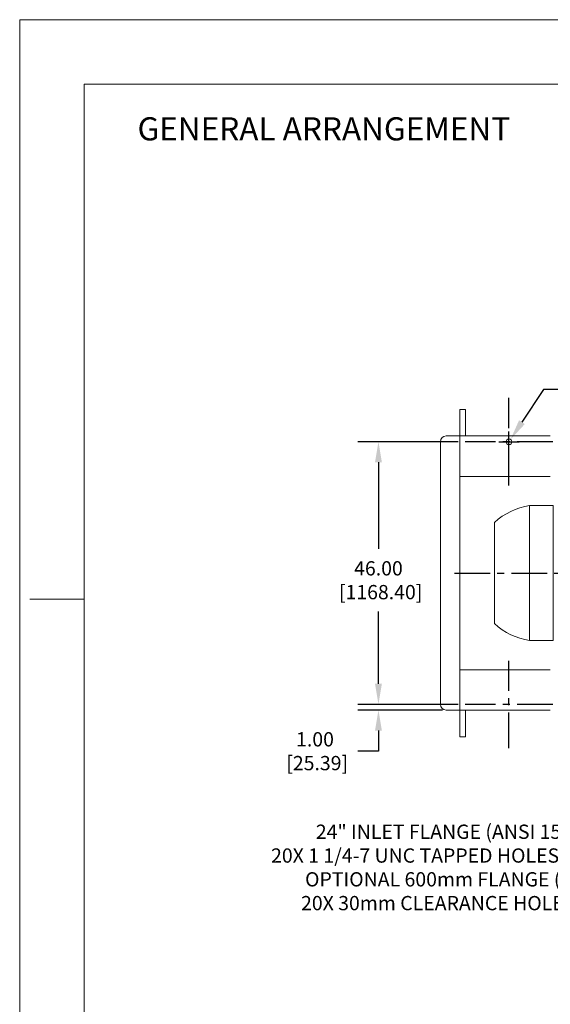
# Model space of a CAD drawing. Units: inches. Extents: x -734 to 531, y -3 to 403.
# Drawn here: x -2 to 91, y 231 to 403 of the extents above; entities that cross this region are included whole.
import ezdxf
from ezdxf.enums import TextEntityAlignment as Align

# ---------------------------------------------------------------- set-up
doc = ezdxf.new("R2010")
doc.units = ezdxf.units.IN
doc.header["$MEASUREMENT"] = 0
doc.linetypes.add('CENTER', pattern=[2, 1.25, -0.25, 0.25, -0.25])
for name, color, linetype in [('CL', 1, 'CENTER'), ('Title Block', 7, 'Continuous'), ('TXT', 7, 'Continuous')]:
    doc.layers.add(name, color=color, linetype=linetype)
doc.styles.add('ACANSTS', font='romans.shx', dxfattribs={"height": 1})
doc.styles.add('Roman', font='romans')
doc.styles.get("Standard").update_dxf_attribs({"font": 'arial.ttf'})
doc.dimstyles.new('STANDARD 2 PLCS', dxfattribs={"dimtxt": 0.125, "dimasz": 0.18, "dimexe": 0.18, "dimexo": 0.0625, "dimgap": 0.09, "dimtad": 0, "dimtih": 1, "dimtoh": 1, "dimzin": 4, "dimdsep": 46, "dimtxsty": 'Standard', "dimcen": 0.09, "dimaunit": 1, "dimadec": 0, "dimazin": 1, "dimtfac": 1, "dimtofl": 0, "dimtmove": 1, "dimatfit": 3, "dimfxl": 1, "dimtolj": 1, "dimtzin": 4, "dimarcsym": 0})

# ---------------------------------------------------------------- blocks, each defined once
blk = doc.blocks.new('*D251')
at = {"color": 0, "lineweight": -2, "transparency": 16777216}
for p, q in [((89.45, 338.27), (85.67, 332.57)), ((93.05, 338.27), (89.45, 338.27)), ((83.41, 327.36), (83.41, 330.96)), ((81.61, 329.16), (85.21, 329.16))]:
    blk.add_line(p, q, dxfattribs=at)
at = {"color": 0, "transparency": 16777216}
blk.add_solid([(85.17, 332.91), (86.17, 332.24), (83.69, 329.57)], dxfattribs=at)
at = {"layer": 'Defpoints', "color": 0, "transparency": 16777216}
for p in [(83.69, 329.57), (83.13, 328.74)]:
    blk.add_point(p, dxfattribs=at)
at = {"color": 0, "transparency": 16777216, "insert": (111.77, 338.27), "char_height": 2.5, "attachment_point": 5}
blk.add_mtext('\\A1;6X ∅1.00\\P [∅25.41]\\PIN BOTTOM FLANGE', dxfattribs=at)
blk = doc.blocks.new('*D252')
at = {"color": 0, "lineweight": -2, "transparency": 16777216}
for p, q in [((74.51, 329.16), (56.95, 329.16)), ((60.55, 325.56), (60.55, 310.39)), ((60.55, 286.76), (60.55, 299.41)), ((74.51, 283.16), (56.95, 283.16))]:
    blk.add_line(p, q, dxfattribs=at)
at = {"color": 0, "transparency": 16777216}
for points in [[(59.95, 325.56), (61.15, 325.56), (60.55, 329.16)], [(59.95, 286.76), (61.15, 286.76), (60.55, 283.16)]]:
    blk.add_solid(points, dxfattribs=at)
at = {"layer": 'Defpoints', "color": 0, "transparency": 16777216}
for p in [(75.76, 329.16), (60.55, 283.16), (75.76, 283.16)]:
    blk.add_point(p, dxfattribs=at)
at = {"color": 0, "transparency": 16777216, "insert": (60.55, 304.9), "char_height": 2.5, "attachment_point": 5}
blk.add_mtext('\\A1;46.00\\P [1168.40]', dxfattribs=at)
blk = doc.blocks.new('*D253')
at = {"color": 0, "lineweight": -2, "transparency": 16777216}
for p, q in [((60.55, 286.76), (60.55, 290.36)), ((74.51, 283.16), (56.95, 283.16)), ((71.76, 282.16), (56.95, 282.16)), ((60.55, 278.56), (60.55, 274.96)), ((60.55, 274.96), (56.95, 274.96))]:
    blk.add_line(p, q, dxfattribs=at)
at = {"color": 0, "transparency": 16777216}
for points in [[(59.95, 286.76), (61.15, 286.76), (60.55, 283.16)], [(59.95, 278.56), (61.15, 278.56), (60.55, 282.16)]]:
    blk.add_solid(points, dxfattribs=at)
at = {"layer": 'Defpoints', "color": 0, "transparency": 16777216}
for p in [(75.76, 283.16), (60.55, 282.16), (73.01, 282.16)]:
    blk.add_point(p, dxfattribs=at)
at = {"color": 0, "transparency": 16777216, "insert": (49.44, 274.96), "char_height": 2.5, "attachment_point": 5}
blk.add_mtext('\\A1;1.00\\P [25.39]', dxfattribs=at)
blk = doc.blocks.new('LONE STAR BLOWER TITLE BLOCK (SIZE A)')
at = {"layer": 'Title Block', "lineweight": 15}
for p, q in [((23.625, 18), (0, 18)), ((0, 18), (0, 0)), ((23.125, 17.5), (0.5, 17.5)), ((23.125, 17.5), (0.5, 17.5)), ((0.5, 17.5), (0.5, 0.5)), ((0.5, 17.2912), (0.5, 17.5)), ((0.5, 17.5), (1.0894, 17.5)), ((0.5, 17.2912), (0.5, 14.2179)), ((0.0781, 13.5), (0.5, 13.5))]:
    blk.add_line(p, q, dxfattribs=at)
at = {"layer": 'Title Block', "lineweight": 15, "style": 'ACANSTS'}
for tag, p, height in [('DRAWING_SUBTITLE', (17.5134, 1.9768), 0.2025), ('CHECK_DATE', (15.4958, 1.9404), 0.135), ('ENG_DATE', (15.4868, 1.6029), 0.135), ('DRAWING_SUBTITLE', (17.5109, 1.5494), 0.2025), ('MANUFACTURING', (14.3811, 1.2706), 0.135), ('MFG_DATE', (15.4879, 1.2695), 0.135), ('CONTROL', (14.3811, 0.9331), 0.135), ('CONTROL_DATE', (15.4879, 0.932), 0.135), ('CAGE_CODE', (17.7275, 0.9163), 0.135), ('MODEL_FILE_NAME', (8.2952, 0.6111), 0.135)]:
    blk.add_attdef(tag, p, '', height=height, dxfattribs=at)
at = {"layer": 'Title Block', "lineweight": 15, "style": 'Roman', "flags": 8}
for tag, height, p in [('DWG_NUMBER', 0.2812, (18.9096, 1.1474)), ('SCALE', 0.135, (17.9035, 0.7041)), ('SHEETNUMBER', 0.135, (21.2556, 0.7041)), ('TOTA_SHEETS', 0.135, (21.8939, 0.7016))]:
    blk.add_attdef(tag, text='', height=height, dxfattribs=at).set_placement(p, align=Align.TOP_LEFT)
at = {"layer": 'Title Block', "lineweight": 15, "style": 'ACANSTS'}
blk.add_attdef('REVISION', text='', height=0.135, dxfattribs=at).set_placement((22.8495, 0.8933), align=Align.CENTER)

msp = doc.modelspace()

# ---------------------------------------------------------------- linework, layer by layer
at = {"color": 0, "lineweight": 0}
for points in [[(74.809, 334.812), (75.81, 334.812), (75.81, 331.812), (75.81, 330.157)], [(74.809, 334.812), (74.809, 331.812), (74.809, 330.157)], [(74.809, 282.158), (74.809, 330.157), (90.644, 330.157)], [(74.809, 323.087), (90.644, 323.087)], [(74.809, 289.228), (90.644, 289.228)], [(74.809, 280.503), (74.809, 282.158), (90.644, 282.158)], [(75.81, 280.503), (75.81, 282.158)], [(74.809, 280.502), (74.809, 277.503), (75.81, 277.503)], [(75.81, 277.503), (75.81, 280.502)]]:
    msp.add_lwpolyline(points, dxfattribs=at)
for points in [[(74.809, 330.157), (72.409, 330.157, 0.4140747), (71.409, 329.158), (71.409, 283.157, 0.4139439), (72.409, 282.158), (74.809, 282.158)], [(87.017, 317.969, 0.1480889), (80.843, 315.016), (80.843, 297.3, 0.1479278), (87.017, 294.346)]]:
    msp.add_lwpolyline(points, format="xyb", dxfattribs=at)
msp.add_lwpolyline([(87.017, 317.969), (87.017, 294.346), (91.133, 294.346), (91.133, 317.969)], close=True, dxfattribs=at)
msp.add_circle((83.409, 329.157), 0.5, dxfattribs=at)
at = {"layer": 'CL', "ltscale": 5}
for points in [[(83.41, 321.503), (83.41, 336.812)], [(91.063, 329.158), (75.755, 329.158)], [(73.843, 306.157), (139.597, 306.157)], [(83.41, 275.503), (83.41, 290.812)], [(91.063, 283.157), (75.755, 283.157)]]:
    msp.add_lwpolyline(points, dxfattribs=at)

# ---------------------------------------------------------------- block references
at = {"xscale": 22.55296165068907, "yscale": 22.55296165068907, "zscale": 22.55296165068907}
msp.add_blockref('LONE STAR BLOWER TITLE BLOCK (SIZE A)', (-2.274, -2.897), dxfattribs=at)

# ---------------------------------------------------------------- texts
at = {"insert": (128.437, 254.284), "char_height": 2.5, "attachment_point": 6}
msp.add_mtext('24" INLET FLANGE (ANSI 150#) %%C32.00 (812.8) O.D.\\P20X 1 1/4-7 UNC TAPPED HOLES ON %%C29.50 (749.3) B.C.\\POPTIONAL 600mm FLANGE (DIN), %%C30.71 (780) O.D.\\P20X 30mm CLEARANCE HOLES ON %%C28.54 (725) B.C. ', dxfattribs=at)
at = {"layer": 'TXT', "lineweight": 5}
msp.add_text('GENERAL ARRANGEMENT', height=4.05, dxfattribs=at).set_placement((50.988, 381.921), align=Align.CENTER)

# ---------------------------------------------------------------- dimensions: what is measured, and where the dimension line sits
dim = msp.add_diameter_dim_2p(p1=(83.133, 328.74), p2=(83.685, 329.574), text='6X <>\\PIN BOTTOM FLANGE', dimstyle='STANDARD 2 PLCS', override={"dimscale": 20, "dimpost": '\\X', "dimtmove": 0})
dim.commit()
dim.dimension.update_dxf_attribs({"geometry": '*D251', "text_midpoint": (111.768, 338.274), "dimtype": 163})
for base, p1, p2, picture, middle in [((60.554, 283.157), (75.755, 329.158), (75.755, 283.157), '*D252', (60.554, 304.904)), ((60.554, 282.158), (75.755, 283.157), (73.005, 282.158), '*D253', (49.442, 274.958))]:
    dim = msp.add_linear_dim(base=base, p1=p1, p2=p2, angle=90, dimstyle='STANDARD 2 PLCS', override={"dimscale": 20, "dimpost": '\\X', "dimtmove": 0})
    dim.commit()
    dim.dimension.update_dxf_attribs({"geometry": picture, "text_midpoint": middle, "dimtype": 160})

# ---------------------------------------------------------------- leaders
at = {"annotation_type": 0, "has_hookline": 1, "hookline_direction": 1, "text_width": 92.377}
msp.add_leader([(145.761, 292.139), (133.837, 254.284), (130.237, 254.284)], dimstyle='STANDARD 2 PLCS', override={"dimscale": 20, "dimpost": '\\X', "dimtmove": 0}, dxfattribs=at)

doc.saveas('drawing.dxf')
